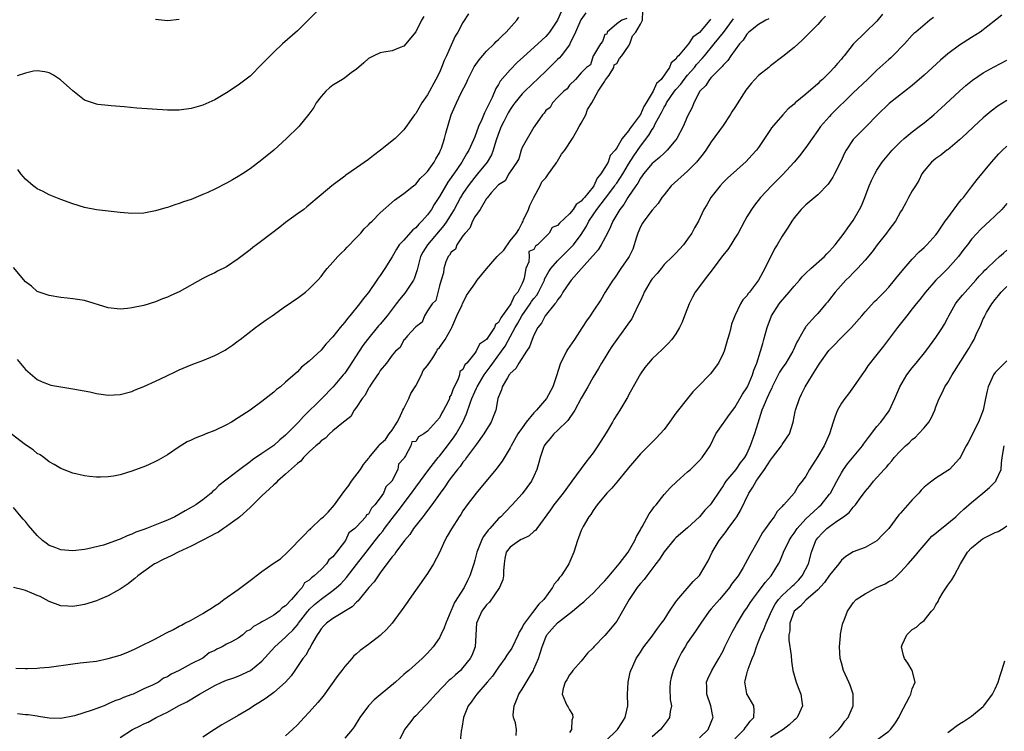
# Model space of a CAD drawing. Units: inches. Extents: x 2568000 to 2571000, y 1524000 to 1527000.
# Drawn here: x 2568552 to 2568719, y 1524841 to 1524961 of the extents above; entities that cross this region are included whole.
import ezdxf

# ---------------------------------------------------------------- set-up
doc = ezdxf.new("R2010")
doc.units = ezdxf.units.IN
doc.header["$MEASUREMENT"] = 0
doc.layers.add('LD25681524_2ft', color=133, linetype='Continuous')

msp = doc.modelspace()

# ---------------------------------------------------------------- linework, layer by layer
at = {"layer": 'LD25681524_2ft'}
for points, elevation in [([(2568643.6, 1524962.4), (2568642.98, 1524961), (2568641.64, 1524959), (2568641.36, 1524958.64), (2568641, 1524958.25), (2568639.67, 1524957), (2568637.21, 1524954.79), (2568636.17, 1524953.83), (2568635, 1524952.63), (2568633.31, 1524950.69), (2568633, 1524950.12), (2568632.55, 1524949.45), (2568631.92, 1524947.92), (2568631.46, 1524947), (2568631.29, 1524946.71), (2568631, 1524946), (2568630.64, 1524945.36), (2568630.19, 1524944.19), (2568629.63, 1524943), (2568629, 1524941.28), (2568628.79, 1524940.79), (2568627.97, 1524939), (2568627.59, 1524938.41), (2568626.82, 1524937), (2568625.44, 1524935), (2568625.25, 1524934.75), (2568625, 1524934.37), (2568624.41, 1524933.59), (2568623, 1524931.15), (2568622.15, 1524929.85), (2568621.66, 1524929), (2568621, 1524928.09), (2568620.04, 1524927), (2568619.51, 1524926.49), (2568619, 1524925.9), (2568618.49, 1524925.51), (2568617, 1524923.8), (2568616.23, 1524923), (2568615.73, 1524922.27), (2568615, 1524920.98), (2568613.8, 1524919), (2568613, 1524917.82), (2568612.64, 1524917.36), (2568612.41, 1524917), (2568611, 1524914.96), (2568610.12, 1524913.88), (2568609.52, 1524913), (2568607.86, 1524911), (2568607.44, 1524910.56), (2568607, 1524909.93), (2568606.22, 1524909), (2568605, 1524907.43), (2568603.82, 1524906.18), (2568603, 1524905.19), (2568601, 1524903.34), (2568599.7, 1524902.3), (2568599, 1524901.52), (2568597, 1524899.74), (2568596.13, 1524899), (2568595.48, 1524898.52), (2568595, 1524898.07), (2568593, 1524896.51), (2568591, 1524895.04), (2568589, 1524893.7), (2568587.83, 1524893), (2568587, 1524892.53), (2568585, 1524891.58), (2568583.53, 1524891), (2568583.14, 1524890.86), (2568581.69, 1524890.31), (2568581, 1524889.96), (2568580.35, 1524889.65), (2568579, 1524888.82), (2568577, 1524887.49), (2568575.43, 1524886.57), (2568575, 1524886.32), (2568573.79, 1524885.79), (2568573, 1524885.42), (2568572.7, 1524885.3), (2568571, 1524884.68), (2568569, 1524884.1), (2568567.88, 1524883.88), (2568567, 1524883.74), (2568565.68, 1524883.68), (2568565, 1524883.68), (2568563.8, 1524883.8), (2568563, 1524883.91), (2568561, 1524884.38), (2568559, 1524885.13), (2568557.84, 1524885.84), (2568557, 1524886.28), (2568556.1, 1524887), (2568555.48, 1524887.48), (2568555, 1524887.72), (2568554.32, 1524888.32), (2568553, 1524889.18), (2568550.55, 1524891)], 7830), ([(2568647.75, 1524962.25), (2568646.95, 1524961.05), (2568646.04, 1524959), (2568645.09, 1524957), (2568645, 1524956.85), (2568643.61, 1524955), (2568643.34, 1524954.66), (2568643, 1524954.33), (2568642.31, 1524953.69), (2568641, 1524952.39), (2568637.46, 1524949), (2568637, 1524948.53), (2568635.75, 1524947), (2568635.45, 1524946.55), (2568635, 1524945.92), (2568634.66, 1524945.34), (2568633.88, 1524943.88), (2568633.43, 1524943), (2568633, 1524941.86), (2568632.56, 1524940.56), (2568632.12, 1524939), (2568631.8, 1524938.2), (2568631.09, 1524937), (2568629.46, 1524935), (2568629, 1524934.46), (2568627.88, 1524933), (2568627, 1524931.66), (2568626.6, 1524931), (2568626.04, 1524929.96), (2568625.49, 1524929), (2568625, 1524928.18), (2568624.26, 1524927), (2568623.75, 1524926.25), (2568620.99, 1524923), (2568620.23, 1524921.77), (2568619.84, 1524921), (2568619.29, 1524919), (2568619.24, 1524918.76), (2568618.75, 1524917.25), (2568618.64, 1524917), (2568617.18, 1524914.82), (2568616.26, 1524913.74), (2568615.72, 1524913), (2568614.18, 1524911), (2568613, 1524909.58), (2568612.72, 1524909.28), (2568610.86, 1524907), (2568610.06, 1524905.94), (2568609.44, 1524905), (2568607.68, 1524902.32), (2568607, 1524901.3), (2568606.76, 1524901), (2568605.05, 1524898.95), (2568603.14, 1524897), (2568600.04, 1524893.97), (2568599.16, 1524893), (2568597, 1524890.81), (2568596.01, 1524889.99), (2568595, 1524889.07), (2568593, 1524887.7), (2568591.38, 1524886.62), (2568591, 1524886.29), (2568589.24, 1524885), (2568588.09, 1524884.09), (2568585.72, 1524882.28), (2568585, 1524881.54), (2568584.7, 1524881.3), (2568584.39, 1524881), (2568583, 1524879.87), (2568581.82, 1524879), (2568581, 1524878.53), (2568580.01, 1524877.99), (2568578.25, 1524877), (2568577, 1524876.43), (2568576.02, 1524876.02), (2568573.47, 1524875), (2568573, 1524874.82), (2568571.64, 1524874.36), (2568571, 1524874.02), (2568570.21, 1524873.79), (2568569, 1524873.2), (2568568.84, 1524873.16), (2568566.19, 1524872.19), (2568563.55, 1524871.54), (2568563, 1524871.46), (2568561, 1524871.25), (2568559, 1524871.4), (2568557.83, 1524871.83), (2568557, 1524872.15), (2568556.5, 1524872.5), (2568555.87, 1524873), (2568555, 1524873.81), (2568553.51, 1524875.51), (2568553, 1524876.21), (2568552.59, 1524876.59), (2568552.25, 1524877), (2568551, 1524878.58)], 7832), ([(2568627.94, 1524962.06), (2568627, 1524960.63), (2568626.12, 1524959), (2568625.7, 1524958.3), (2568625, 1524956.8), (2568624.22, 1524955), (2568623.84, 1524954.16), (2568623.38, 1524953), (2568623, 1524952.16), (2568622.43, 1524951), (2568621, 1524948.38), (2568620.04, 1524947), (2568619, 1524945.22), (2568618.81, 1524945), (2568617, 1524942.47), (2568615.5, 1524941), (2568613.06, 1524939), (2568611.86, 1524938.14), (2568611, 1524937.46), (2568609, 1524936.04), (2568607.19, 1524934.81), (2568607, 1524934.64), (2568604.84, 1524933), (2568603, 1524931.45), (2568600.6, 1524929.4), (2568600.09, 1524929), (2568599, 1524928.22), (2568597, 1524926.76), (2568596.01, 1524925.99), (2568593, 1524923.69), (2568592.07, 1524923), (2568591.47, 1524922.53), (2568591, 1524922.15), (2568590.33, 1524921.67), (2568589, 1524920.61), (2568587, 1524919.3), (2568585.48, 1524918.52), (2568585, 1524918.26), (2568584.14, 1524917.86), (2568583, 1524917.28), (2568579, 1524915.06), (2568577.57, 1524914.43), (2568577, 1524914.16), (2568576.15, 1524913.85), (2568575, 1524913.37), (2568573, 1524912.75), (2568571, 1524912.33), (2568570.24, 1524912.24), (2568569, 1524912.13), (2568567, 1524912.34), (2568563, 1524913.56), (2568561, 1524913.89), (2568560.03, 1524913.97), (2568559, 1524914.09), (2568557, 1524914.4), (2568555.3, 1524915), (2568555, 1524915.13), (2568553.99, 1524915.99), (2568553, 1524916.73), (2568551, 1524919.16)], 7826), ([(2568551.35, 1524851.35), (2568553, 1524851.3), (2568553.33, 1524851.33), (2568555, 1524851.36), (2568555.41, 1524851.41), (2568557, 1524851.54), (2568561, 1524852.13), (2568562.25, 1524852.25), (2568565, 1524852.57), (2568567, 1524852.98), (2568569, 1524853.6), (2568570.02, 1524853.98), (2568571.42, 1524854.58), (2568572.21, 1524855), (2568575, 1524856.31), (2568576.73, 1524857.27), (2568578.06, 1524857.94), (2568579, 1524858.48), (2568579.37, 1524858.63), (2568579.96, 1524859), (2568581, 1524859.51), (2568582.19, 1524860.19), (2568583, 1524860.6), (2568583.59, 1524861), (2568584.46, 1524861.54), (2568585, 1524861.91), (2568585.69, 1524862.31), (2568586.54, 1524863), (2568589, 1524864.7), (2568591, 1524866.21), (2568591.46, 1524866.54), (2568592, 1524867), (2568593, 1524867.75), (2568594.91, 1524869.09), (2568596.11, 1524869.89), (2568597.32, 1524871), (2568600.12, 1524873.88), (2568601, 1524874.76), (2568601.15, 1524874.85), (2568601.27, 1524875), (2568603, 1524876.69), (2568603.39, 1524877), (2568604.21, 1524877.79), (2568605.25, 1524879), (2568606.82, 1524881.18), (2568607.71, 1524882.29), (2568608.15, 1524883), (2568609.64, 1524885), (2568610.17, 1524885.83), (2568611, 1524886.84), (2568611.09, 1524886.91), (2568611.14, 1524887), (2568612.75, 1524889), (2568612.83, 1524889.17), (2568613.92, 1524890.08), (2568614.53, 1524891), (2568615, 1524891.64), (2568615.85, 1524893), (2568616.27, 1524893.73), (2568616.84, 1524895), (2568617, 1524895.3), (2568617.83, 1524897), (2568618.16, 1524897.84), (2568619, 1524899.14), (2568619.99, 1524901), (2568620.25, 1524901.76), (2568621, 1524902.6), (2568621.9, 1524903.9), (2568622.59, 1524905), (2568622.68, 1524905.32), (2568623, 1524905.6), (2568623.58, 1524906.41), (2568623.96, 1524907), (2568625, 1524908.77), (2568625.12, 1524909), (2568625.94, 1524911), (2568626.86, 1524912.86), (2568626.93, 1524913.07), (2568627, 1524913.13), (2568627.59, 1524914.41), (2568627.96, 1524915), (2568629, 1524916.4), (2568629.42, 1524917), (2568631, 1524918.91), (2568632.8, 1524921), (2568632.88, 1524921.12), (2568633.88, 1524922.12), (2568635, 1524923.69), (2568636.04, 1524925), (2568636.42, 1524925.58), (2568637, 1524926.71), (2568637.17, 1524927), (2568637.25, 1524927.25), (2568638.07, 1524929), (2568638.33, 1524929.67), (2568638.96, 1524931), (2568640.04, 1524933), (2568640.33, 1524933.67), (2568641, 1524934.32), (2568641.44, 1524935), (2568642.64, 1524936.64), (2568642.88, 1524937), (2568642.91, 1524937.09), (2568643, 1524937.16), (2568643.68, 1524938.32), (2568644.2, 1524939), (2568645.51, 1524941), (2568646.27, 1524942.27), (2568646.66, 1524943), (2568647, 1524943.58), (2568647.75, 1524945), (2568648.08, 1524945.92), (2568648.8, 1524947), (2568649.88, 1524949), (2568651, 1524950.69), (2568651.11, 1524950.89), (2568651.71, 1524951.71), (2568652.49, 1524953), (2568652.56, 1524953.44), (2568653, 1524953.66), (2568653.45, 1524954.55), (2568653.86, 1524955), (2568655, 1524956.64), (2568655.23, 1524957), (2568655.66, 1524958.34), (2568656.26, 1524959), (2568657, 1524960.31), (2568657.35, 1524961), (2568657.43, 1524962.57)], 7834), ([(2568603, 1524963.22), (2568600.83, 1524961), (2568599, 1524959.22), (2568596.49, 1524957), (2568595, 1524955.62), (2568594.36, 1524955), (2568593, 1524953.54), (2568591, 1524951.56), (2568589, 1524950.02), (2568587, 1524948.69), (2568585, 1524947.51), (2568583, 1524946.64), (2568581, 1524946.06), (2568579, 1524945.8), (2568578.21, 1524945.79), (2568577, 1524945.81), (2568571.85, 1524946.15), (2568569.68, 1524946.32), (2568567.48, 1524946.52), (2568567, 1524946.55), (2568565.23, 1524946.77), (2568565, 1524946.78), (2568564.31, 1524947), (2568563.34, 1524947.34), (2568563, 1524947.49), (2568562.15, 1524948.15), (2568561, 1524949.07), (2568558.93, 1524950.93), (2568557.73, 1524951.73), (2568557, 1524952.1), (2568556.29, 1524952.29), (2568555, 1524952.46), (2568554.38, 1524952.38), (2568553, 1524952.07), (2568551.62, 1524951.62)], 7822), ([(2568620.36, 1524961.64), (2568620, 1524961), (2568619, 1524959.06), (2568617, 1524956.6), (2568616.39, 1524956.39), (2568615, 1524955.82), (2568613.62, 1524955.62), (2568613, 1524955.48), (2568611.93, 1524955), (2568611, 1524954.5), (2568610.22, 1524953.78), (2568609, 1524952.74), (2568608.08, 1524952.08), (2568607, 1524951.25), (2568606.62, 1524951), (2568605, 1524950.02), (2568604.44, 1524949.56), (2568603.8, 1524949), (2568603, 1524948.12), (2568602.18, 1524947), (2568601.75, 1524946.25), (2568600.91, 1524945.09), (2568599.21, 1524943), (2568597.13, 1524941), (2568595, 1524939.01), (2568593, 1524937.36), (2568591, 1524935.88), (2568589.69, 1524935), (2568589, 1524934.55), (2568588.03, 1524933.97), (2568587, 1524933.41), (2568585, 1524932.4), (2568583.87, 1524931.87), (2568583, 1524931.49), (2568581, 1524930.69), (2568579.73, 1524930.27), (2568579, 1524929.99), (2568578.24, 1524929.76), (2568577, 1524929.34), (2568576.73, 1524929.27), (2568575, 1524928.73), (2568573, 1524928.36), (2568571, 1524928.3), (2568570.36, 1524928.36), (2568569, 1524928.45), (2568568.52, 1524928.52), (2568565, 1524928.92), (2568563, 1524929.29), (2568561, 1524929.93), (2568559, 1524930.68), (2568557, 1524931.47), (2568556, 1524932), (2568555, 1524932.49), (2568554.72, 1524932.72), (2568554.32, 1524933), (2568553, 1524934.11), (2568552.22, 1524935), (2568551.72, 1524935.72)], 7824), ([(2568688.33, 1524961.67), (2568687.64, 1524961), (2568687, 1524960.28), (2568685.72, 1524959), (2568685, 1524958.23), (2568684.39, 1524957.61), (2568683.67, 1524957), (2568683, 1524956.38), (2568681.12, 1524954.88), (2568679, 1524953.26), (2568678.71, 1524953), (2568677, 1524951.65), (2568675.72, 1524950.28), (2568674.84, 1524949.16), (2568673, 1524946.26), (2568672.48, 1524945.52), (2568672.21, 1524945), (2568671, 1524943.17), (2568669, 1524940.41), (2568668.05, 1524939), (2568667.6, 1524938.39), (2568666.72, 1524937.28), (2568666.48, 1524937), (2568665, 1524935.48), (2568662.22, 1524933), (2568661, 1524931.47), (2568660.65, 1524931), (2568659.99, 1524930.01), (2568659, 1524928.86), (2568657.56, 1524927), (2568657.34, 1524926.66), (2568657, 1524926.02), (2568656.56, 1524925), (2568656.32, 1524924.32), (2568655.71, 1524922.29), (2568655.09, 1524921), (2568655, 1524920.84), (2568653.71, 1524919), (2568652.62, 1524917.38), (2568652.32, 1524917), (2568651.07, 1524915), (2568650.3, 1524913.7), (2568649, 1524911.77), (2568648.51, 1524911), (2568647.87, 1524910.13), (2568647.16, 1524909), (2568645.85, 1524907), (2568644.69, 1524905.31), (2568644.51, 1524905), (2568644.06, 1524904.06), (2568643.51, 1524903), (2568643.36, 1524902.64), (2568642.87, 1524901), (2568642.17, 1524899), (2568641.11, 1524897), (2568639.44, 1524895), (2568639, 1524894.55), (2568637.7, 1524893), (2568637, 1524892.05), (2568636.29, 1524891), (2568635.17, 1524889), (2568635, 1524888.66), (2568633.61, 1524886.39), (2568632.53, 1524885), (2568629.22, 1524881), (2568627.69, 1524879), (2568627, 1524877.99), (2568626.62, 1524877.38), (2568626.34, 1524877), (2568625.03, 1524874.97), (2568624.32, 1524873.68), (2568623.92, 1524873), (2568623, 1524870.97), (2568622.03, 1524869), (2568621, 1524867.38), (2568620.74, 1524867), (2568617.89, 1524863), (2568617.54, 1524862.46), (2568617, 1524861.7), (2568615, 1524858.99), (2568614.06, 1524857.94), (2568613.13, 1524857), (2568613, 1524856.88), (2568611, 1524855.35), (2568609.63, 1524854.37), (2568609, 1524853.81), (2568608.55, 1524853.45), (2568608.19, 1524853), (2568607, 1524851.63), (2568606.53, 1524851), (2568605.85, 1524850.15), (2568603.34, 1524846.66), (2568602.45, 1524845.55), (2568601, 1524843.9), (2568600.13, 1524843), (2568599.59, 1524842.4), (2568599, 1524841.78), (2568598.19, 1524841), (2568597, 1524839.95)], 7840), ([(2568697.96, 1524962.04), (2568697, 1524960.86), (2568695.05, 1524958.95), (2568693, 1524956.93), (2568691.45, 1524955), (2568691.24, 1524954.76), (2568691, 1524954.44), (2568690.33, 1524953.67), (2568689.8, 1524953), (2568689, 1524952.17), (2568687.82, 1524951), (2568687.38, 1524950.62), (2568687, 1524950.23), (2568685, 1524948.51), (2568683.19, 1524947), (2568683, 1524946.82), (2568682, 1524946), (2568681.09, 1524945), (2568679.18, 1524942.82), (2568679, 1524942.49), (2568677, 1524939.49), (2568676.65, 1524939), (2568675.83, 1524938.17), (2568674.91, 1524937.09), (2568671.75, 1524934.25), (2568671, 1524933.55), (2568670.48, 1524933), (2568668.9, 1524931), (2568668.24, 1524929.76), (2568667.76, 1524929), (2568666.82, 1524927), (2568666.14, 1524925.86), (2568665.71, 1524925), (2568665, 1524923.96), (2568664.27, 1524923), (2568663, 1524921.61), (2568662.69, 1524921.31), (2568662.45, 1524921), (2568661, 1524919.66), (2568660.5, 1524919), (2568659.83, 1524918.17), (2568659, 1524917.24), (2568658.83, 1524917), (2568657.67, 1524915), (2568657.48, 1524914.52), (2568657, 1524913.55), (2568656.76, 1524913), (2568655.81, 1524911), (2568655.53, 1524910.47), (2568655, 1524909.73), (2568654.5, 1524909), (2568653.02, 1524907), (2568652.2, 1524905.8), (2568651.67, 1524905), (2568651, 1524903.87), (2568650.45, 1524903), (2568649.91, 1524902.09), (2568649, 1524900.62), (2568648.09, 1524899), (2568647.71, 1524898.29), (2568647, 1524897.03), (2568645.93, 1524895), (2568644.75, 1524893.25), (2568643, 1524891.56), (2568642.37, 1524891), (2568641.76, 1524890.24), (2568641, 1524889.41), (2568640.73, 1524889), (2568640.56, 1524888.56), (2568640.03, 1524887), (2568639.83, 1524886.17), (2568639.48, 1524885), (2568639, 1524883.88), (2568638.58, 1524883), (2568637, 1524880.89), (2568635.31, 1524879), (2568634.17, 1524877.83), (2568633.41, 1524877), (2568633, 1524876.67), (2568631.52, 1524875), (2568631.26, 1524874.74), (2568631, 1524874.34), (2568630.42, 1524873.58), (2568630.14, 1524873), (2568629.58, 1524871.58), (2568629.33, 1524871), (2568629, 1524869.63), (2568628.82, 1524869), (2568628.18, 1524867), (2568627.78, 1524866.22), (2568627.17, 1524865), (2568625.54, 1524862.46), (2568625, 1524861.15), (2568624.92, 1524861), (2568624.09, 1524859), (2568623.82, 1524858.18), (2568623.27, 1524857), (2568623, 1524856.48), (2568621.97, 1524855), (2568621, 1524853.91), (2568620.55, 1524853.45), (2568620.09, 1524853), (2568617.82, 1524851), (2568617.37, 1524850.63), (2568617, 1524850.28), (2568616.31, 1524849.69), (2568615.56, 1524849), (2568613, 1524846.86), (2568611.97, 1524846.03), (2568611, 1524845), (2568609.57, 1524843), (2568608.58, 1524841.42), (2568608.28, 1524841), (2568607, 1524839.51)], 7842), ([(2568718.13, 1524961.87), (2568717.06, 1524961), (2568714.49, 1524959), (2568713, 1524958.09), (2568711, 1524956.8), (2568709, 1524955.32), (2568707.76, 1524954.24), (2568705, 1524951.69), (2568703, 1524949.94), (2568699.07, 1524946.93), (2568697.13, 1524945), (2568695.21, 1524943), (2568693.16, 1524941), (2568693, 1524940.8), (2568691.8, 1524939), (2568691.51, 1524938.49), (2568690.89, 1524937.11), (2568689.83, 1524935), (2568689.55, 1524934.45), (2568689, 1524933.58), (2568688.76, 1524933.24), (2568687, 1524931.45), (2568685.66, 1524930.34), (2568685, 1524929.77), (2568684.2, 1524929), (2568683, 1524927.54), (2568682.62, 1524927), (2568682.01, 1524925.99), (2568681, 1524924.44), (2568680.14, 1524923), (2568679.68, 1524922.32), (2568678.06, 1524919), (2568676.98, 1524917), (2568675.45, 1524915), (2568675.24, 1524914.76), (2568675, 1524914.38), (2568674.33, 1524913.67), (2568673.93, 1524913), (2568672.97, 1524911), (2568672.42, 1524909.58), (2568672.31, 1524909), (2568672.07, 1524908.07), (2568671.76, 1524907), (2568671.15, 1524905), (2568671, 1524904.62), (2568670.21, 1524903), (2568669, 1524901.35), (2568668.84, 1524901.16), (2568666.72, 1524899), (2568665.88, 1524898.12), (2568665, 1524897.01), (2568663.2, 1524894.8), (2568663, 1524894.49), (2568661.93, 1524893), (2568661, 1524891.75), (2568660.36, 1524891), (2568659.69, 1524890.31), (2568658.69, 1524889.31), (2568657, 1524887.65), (2568655, 1524885.29), (2568654.78, 1524885), (2568653, 1524882.83), (2568652.18, 1524881.82), (2568651.32, 1524881), (2568649.67, 1524879), (2568649.41, 1524878.59), (2568649, 1524878.05), (2568648.61, 1524877.39), (2568648.29, 1524877), (2568647.33, 1524875.33), (2568647.15, 1524875), (2568647, 1524874.65), (2568646.55, 1524873.45), (2568646.36, 1524873), (2568645.73, 1524871), (2568644.9, 1524869), (2568644.74, 1524868.74), (2568643.6, 1524867), (2568643.31, 1524866.69), (2568643, 1524866.22), (2568642.42, 1524865.58), (2568642.14, 1524865), (2568640.69, 1524863), (2568639.82, 1524862.18), (2568638.78, 1524860.78), (2568637.38, 1524859), (2568637.23, 1524858.77), (2568637, 1524858.24), (2568636.51, 1524857.49), (2568636.34, 1524857), (2568635.25, 1524854.75), (2568635, 1524854.36), (2568634.43, 1524853.57), (2568634.08, 1524853), (2568633, 1524851.52), (2568631.99, 1524850.01), (2568631.07, 1524849), (2568629.33, 1524847), (2568629, 1524846.53), (2568628.4, 1524845.6), (2568627.89, 1524845), (2568627.06, 1524843), (2568626.78, 1524841.22), (2568626.73, 1524841), (2568626.69, 1524840.69), (2568626.53, 1524839)], 7846), ([(2568654.71, 1524961.29), (2568653.87, 1524961), (2568653, 1524960.4), (2568651.4, 1524959), (2568651.33, 1524958.67), (2568651, 1524958.57), (2568650.59, 1524957.41), (2568650.28, 1524957), (2568649.05, 1524955.05), (2568649.04, 1524955), (2568649.04, 1524954.96), (2568649, 1524954.96), (2568648.54, 1524953.46), (2568647.89, 1524953), (2568647, 1524952.1), (2568646.02, 1524951), (2568645, 1524950.03), (2568644.6, 1524949.4), (2568644.04, 1524949), (2568643, 1524947.94), (2568642.13, 1524947), (2568641.76, 1524946.24), (2568641, 1524945.7), (2568640.72, 1524945.28), (2568640.43, 1524945), (2568639.13, 1524943.13), (2568639.04, 1524942.96), (2568639, 1524942.93), (2568637, 1524939.44), (2568636.84, 1524939), (2568636.44, 1524937.56), (2568636.13, 1524937), (2568635, 1524935.34), (2568634.78, 1524935), (2568634.16, 1524933.84), (2568633, 1524933.15), (2568631.78, 1524931.78), (2568631.12, 1524931), (2568631.09, 1524930.91), (2568631, 1524930.85), (2568629.89, 1524929), (2568629, 1524927.73), (2568628.6, 1524927), (2568628.16, 1524925.84), (2568627.36, 1524925), (2568627, 1524924.51), (2568625.95, 1524923), (2568625.71, 1524922.29), (2568625, 1524921.75), (2568624.73, 1524921.27), (2568624.5, 1524921), (2568624.12, 1524920.12), (2568623.75, 1524919), (2568623.73, 1524918.27), (2568623.33, 1524917), (2568623, 1524916.07), (2568622.41, 1524913.59), (2568621.8, 1524913), (2568621, 1524911.84), (2568620.48, 1524911), (2568620.11, 1524909.89), (2568619, 1524909.14), (2568618.95, 1524909.05), (2568617.61, 1524907.61), (2568617.08, 1524907), (2568617.06, 1524906.94), (2568617, 1524906.92), (2568616.35, 1524905.65), (2568615.57, 1524905), (2568615, 1524904.35), (2568614.06, 1524903), (2568613, 1524901.73), (2568612.74, 1524901.26), (2568612.53, 1524901), (2568611.44, 1524899.44), (2568611.17, 1524899), (2568611.13, 1524898.87), (2568611, 1524898.76), (2568610.43, 1524897.57), (2568609.97, 1524897), (2568609, 1524895.53), (2568608.61, 1524895), (2568608.04, 1524893.96), (2568607, 1524893.19), (2568606.8, 1524893), (2568605, 1524891.51), (2568604.41, 1524891), (2568603.74, 1524890.26), (2568603, 1524889.84), (2568602.6, 1524889.4), (2568602.11, 1524889), (2568601, 1524887.97), (2568600.02, 1524887), (2568599.59, 1524886.41), (2568599, 1524886), (2568597, 1524884.19), (2568595.65, 1524883), (2568595.35, 1524882.65), (2568595, 1524882.41), (2568594.3, 1524881.7), (2568593, 1524880.52), (2568591.44, 1524879), (2568591.24, 1524878.76), (2568591, 1524878.57), (2568589.28, 1524877), (2568589, 1524876.76), (2568588.22, 1524876.22), (2568587, 1524875.32), (2568586.51, 1524875), (2568585.62, 1524874.38), (2568585, 1524874.09), (2568584.3, 1524873.7), (2568582.9, 1524873), (2568581, 1524872.02), (2568578.85, 1524871), (2568577.62, 1524870.38), (2568576.26, 1524869.74), (2568575, 1524869.09), (2568574.84, 1524869), (2568573, 1524867.74), (2568572.03, 1524867), (2568571.48, 1524866.52), (2568571, 1524866.17), (2568570.34, 1524865.66), (2568569, 1524864.72), (2568568.4, 1524864.4), (2568567, 1524863.6), (2568565.5, 1524863), (2568565, 1524862.77), (2568563, 1524862.14), (2568562.04, 1524861.96), (2568561, 1524861.8), (2568560.16, 1524861.84), (2568559, 1524861.94), (2568557, 1524862.66), (2568555.47, 1524863.47), (2568555, 1524863.69), (2568554.07, 1524864.07), (2568553, 1524864.53), (2568552.6, 1524864.6), (2568551, 1524865)], 7834), ([(2568551.57, 1524903.57), (2568553, 1524901.9), (2568554.56, 1524900.56), (2568555, 1524900.21), (2568555.82, 1524899.82), (2568557, 1524899.34), (2568557.27, 1524899.27), (2568559, 1524898.95), (2568561, 1524898.66), (2568563.9, 1524898.1), (2568565, 1524897.85), (2568567, 1524897.57), (2568569, 1524897.65), (2568571, 1524898.18), (2568571.56, 1524898.44), (2568573, 1524899.03), (2568575, 1524899.93), (2568576.78, 1524900.78), (2568578.45, 1524901.55), (2568579, 1524901.85), (2568581, 1524902.7), (2568581.78, 1524903), (2568583, 1524903.43), (2568585, 1524904.25), (2568586.8, 1524905.2), (2568587, 1524905.32), (2568587.99, 1524906.01), (2568589, 1524906.75), (2568589.3, 1524907), (2568591.9, 1524909), (2568592.53, 1524909.47), (2568593.7, 1524910.3), (2568594.71, 1524911), (2568597, 1524912.62), (2568597.58, 1524913), (2568598.41, 1524913.59), (2568599, 1524913.99), (2568600.35, 1524915), (2568601, 1524915.54), (2568602.44, 1524917), (2568603, 1524917.62), (2568603.58, 1524918.42), (2568604.04, 1524919), (2568605, 1524920.05), (2568605.81, 1524921), (2568606.4, 1524921.6), (2568607, 1524922.13), (2568607.41, 1524922.59), (2568609, 1524924.24), (2568609.7, 1524925), (2568610.31, 1524925.69), (2568611, 1524926.38), (2568611.3, 1524926.7), (2568611.63, 1524927), (2568613, 1524928.4), (2568615.43, 1524930.57), (2568617, 1524931.66), (2568618.62, 1524933), (2568619, 1524933.27), (2568619.78, 1524934.22), (2568620.61, 1524935), (2568621, 1524935.4), (2568622.14, 1524937), (2568622.43, 1524937.57), (2568623, 1524938.54), (2568623.22, 1524939), (2568623.35, 1524939.35), (2568623.86, 1524941), (2568624.08, 1524941.92), (2568625.02, 1524945), (2568625.89, 1524947), (2568626.71, 1524948.71), (2568627.57, 1524950.43), (2568627.8, 1524951), (2568628.9, 1524953.1), (2568629.71, 1524954.29), (2568631, 1524955.78), (2568632.26, 1524957), (2568632.61, 1524957.39), (2568633, 1524957.75), (2568633.62, 1524958.38), (2568634.32, 1524959), (2568636.11, 1524961), (2568636.47, 1524961.53)], 7828), ([(2568668.84, 1524961.16), (2568668.77, 1524961), (2568667, 1524958.93), (2568665.87, 1524958.13), (2568665.15, 1524957), (2568663.44, 1524955), (2568663.21, 1524954.79), (2568663, 1524954.42), (2568662.22, 1524953.78), (2568661.95, 1524953), (2568660.51, 1524951), (2568659.73, 1524950.27), (2568659.19, 1524949), (2568657.99, 1524947), (2568657.61, 1524946.39), (2568657, 1524945.04), (2568655.48, 1524943), (2568655.27, 1524942.73), (2568655, 1524942.3), (2568653.91, 1524941), (2568653, 1524939.39), (2568652.73, 1524939), (2568651.9, 1524938.09), (2568651.53, 1524937), (2568651, 1524936.06), (2568650.33, 1524935), (2568649.71, 1524934.29), (2568649.15, 1524933), (2568649, 1524932.8), (2568647.54, 1524931), (2568647.27, 1524930.73), (2568647, 1524930.36), (2568646.15, 1524929.85), (2568645.62, 1524929), (2568645, 1524928.22), (2568643.31, 1524926.69), (2568643, 1524926.25), (2568642.09, 1524925.91), (2568641.58, 1524925), (2568641, 1524924.4), (2568639.6, 1524923), (2568639.24, 1524922.76), (2568639, 1524922.23), (2568638.14, 1524921.86), (2568638.18, 1524921), (2568638.12, 1524920.12), (2568637.61, 1524919), (2568637.34, 1524917.34), (2568637.22, 1524917), (2568637, 1524916.45), (2568636.27, 1524915), (2568635.66, 1524914.34), (2568635.1, 1524913), (2568635, 1524912.84), (2568633.38, 1524910.62), (2568633, 1524909.83), (2568632.5, 1524909.5), (2568632.34, 1524909), (2568631, 1524906.96), (2568629.81, 1524906.19), (2568629.23, 1524905), (2568629, 1524904.68), (2568627.63, 1524903), (2568627.31, 1524902.69), (2568627, 1524901.93), (2568626.44, 1524901.56), (2568626.42, 1524901), (2568626.15, 1524900.15), (2568625.34, 1524898.66), (2568625, 1524897.6), (2568624.72, 1524897.28), (2568624.69, 1524897), (2568624.47, 1524896.47), (2568623.7, 1524895), (2568623.44, 1524894.56), (2568623, 1524893.73), (2568621, 1524891.46), (2568620.37, 1524891), (2568619.5, 1524890.5), (2568619, 1524889.75), (2568618.32, 1524889.68), (2568618.2, 1524889), (2568617.3, 1524887.3), (2568617.04, 1524886.96), (2568617, 1524886.86), (2568616.09, 1524885.91), (2568615.99, 1524885), (2568614.98, 1524883), (2568613.94, 1524882.06), (2568613.53, 1524881), (2568613, 1524880.2), (2568612.1, 1524879), (2568611.55, 1524878.45), (2568611, 1524877.42), (2568610.69, 1524877.31), (2568610.58, 1524877), (2568609, 1524875.27), (2568608.73, 1524875), (2568607.71, 1524874.29), (2568607.15, 1524873), (2568605.62, 1524871), (2568605, 1524870.23), (2568604.28, 1524869.72), (2568603.89, 1524869), (2568603, 1524868.07), (2568601.85, 1524867), (2568601.35, 1524866.65), (2568601, 1524866.26), (2568600.17, 1524865.83), (2568599.78, 1524865), (2568599, 1524864.18), (2568597.98, 1524863), (2568597, 1524861.92), (2568596.41, 1524861.59), (2568595.89, 1524861), (2568595, 1524860.36), (2568593.42, 1524859.42), (2568593, 1524859.21), (2568592.66, 1524859), (2568591.59, 1524858.41), (2568591, 1524857.87), (2568590.39, 1524857.61), (2568589.78, 1524857), (2568589, 1524856.45), (2568587.82, 1524855.82), (2568587, 1524855.43), (2568586.25, 1524855), (2568585.39, 1524854.61), (2568585, 1524854.38), (2568584.06, 1524853.94), (2568583, 1524853.08), (2568582.86, 1524853), (2568581, 1524852.1), (2568579, 1524851), (2568577.64, 1524850.36), (2568577, 1524849.92), (2568576.34, 1524849.66), (2568575.51, 1524849), (2568574.5, 1524848.5), (2568573, 1524847.88), (2568571.19, 1524847), (2568571, 1524846.92), (2568569.58, 1524846.42), (2568569, 1524846.14), (2568568.13, 1524845.87), (2568567, 1524845.31), (2568566.29, 1524845), (2568564.25, 1524844.25), (2568561.29, 1524843.29), (2568559, 1524842.84), (2568557, 1524842.91), (2568555.22, 1524843.22), (2568555, 1524843.24), (2568553.47, 1524843.47), (2568553, 1524843.5), (2568551.64, 1524843.64)], 7834), ([(2568569, 1524839.65), (2568571.12, 1524841), (2568572.41, 1524841.59), (2568573, 1524841.93), (2568573.74, 1524842.26), (2568575.1, 1524843), (2568577, 1524843.93), (2568578.9, 1524845), (2568580.31, 1524845.69), (2568582.43, 1524847), (2568585, 1524848.44), (2568586.21, 1524849), (2568587, 1524849.34), (2568588.25, 1524849.75), (2568589, 1524850.03), (2568591.05, 1524850.95), (2568593, 1524852.54), (2568595.2, 1524855), (2568597, 1524856.61), (2568597.36, 1524857), (2568598.21, 1524857.79), (2568599, 1524858.72), (2568599.12, 1524858.88), (2568599.19, 1524859), (2568600.73, 1524861), (2568600.85, 1524861.15), (2568601, 1524861.3), (2568601.88, 1524862.12), (2568603, 1524863.05), (2568605, 1524864.49), (2568605.62, 1524865), (2568606.34, 1524865.66), (2568607.28, 1524866.72), (2568609, 1524868.89), (2568610.61, 1524871), (2568612.17, 1524873), (2568613, 1524874.04), (2568613.44, 1524874.56), (2568613.75, 1524875), (2568615, 1524876.69), (2568616.02, 1524877.98), (2568618.3, 1524881), (2568619, 1524881.99), (2568621.22, 1524885), (2568622.78, 1524887), (2568623, 1524887.26), (2568624.38, 1524889), (2568625.51, 1524890.49), (2568625.85, 1524891), (2568626.98, 1524893.02), (2568627.61, 1524894.39), (2568628.2, 1524896.2), (2568628.5, 1524897), (2568629, 1524898.15), (2568629.28, 1524898.72), (2568629.38, 1524899), (2568630.58, 1524901), (2568631.62, 1524902.38), (2568632.04, 1524903), (2568633.5, 1524905), (2568634.12, 1524905.88), (2568635, 1524907.46), (2568635.83, 1524909), (2568636.27, 1524909.73), (2568636.93, 1524911), (2568638.36, 1524913), (2568638.61, 1524913.39), (2568639, 1524913.94), (2568639.49, 1524914.51), (2568639.78, 1524915), (2568640.76, 1524917), (2568640.81, 1524917.19), (2568641.52, 1524918.48), (2568641.88, 1524919), (2568643, 1524920.27), (2568645.36, 1524922.64), (2568645.67, 1524923), (2568647, 1524924.76), (2568647.87, 1524926.13), (2568648.27, 1524927), (2568649, 1524928.07), (2568649.61, 1524929), (2568651.12, 1524930.88), (2568652.7, 1524933), (2568652.82, 1524933.18), (2568653, 1524933.44), (2568654.01, 1524935), (2568655, 1524936.62), (2568655.92, 1524938.08), (2568657, 1524939.68), (2568658.45, 1524941.55), (2568659, 1524942.52), (2568659.22, 1524942.78), (2568659.58, 1524943.58), (2568660.59, 1524945.41), (2568661, 1524946.27), (2568661.29, 1524946.71), (2568661.41, 1524947), (2568662.79, 1524949), (2568663, 1524949.26), (2568663.82, 1524950.18), (2568664.43, 1524951), (2568665, 1524951.68), (2568666.14, 1524953), (2568666.51, 1524953.49), (2568667.48, 1524954.53), (2568667.85, 1524955), (2568669.51, 1524957), (2568671.06, 1524958.94), (2568672.76, 1524961.24)], 7836), ([(2568579, 1524961.11), (2568577, 1524960.92), (2568575, 1524961.1)], 7820), ([(2568678.74, 1524961.26), (2568678.21, 1524961), (2568677, 1524960.3), (2568675.36, 1524959), (2568675.19, 1524958.81), (2568675, 1524958.65), (2568674.36, 1524957.64), (2568673.76, 1524957), (2568672.3, 1524955), (2568671.82, 1524954.18), (2568671, 1524953.4), (2568670.84, 1524953.16), (2568670.65, 1524953), (2568669, 1524951.31), (2568668.72, 1524951), (2568668.07, 1524949.93), (2568667.07, 1524949), (2568666.05, 1524947), (2568665.76, 1524946.24), (2568665, 1524944.79), (2568664.22, 1524943), (2568663.17, 1524941), (2568663, 1524940.76), (2568661.55, 1524939), (2568661.27, 1524938.72), (2568661, 1524938.51), (2568660.24, 1524937.76), (2568659.29, 1524937), (2568659, 1524936.75), (2568657.55, 1524935), (2568657.33, 1524934.67), (2568657, 1524934.26), (2568656.56, 1524933.44), (2568656.25, 1524933), (2568654.9, 1524931), (2568654.19, 1524929.81), (2568653.51, 1524929), (2568652.33, 1524927), (2568651.94, 1524926.06), (2568651.42, 1524925), (2568650.38, 1524923), (2568649.85, 1524922.15), (2568649, 1524921.2), (2568648.91, 1524921.09), (2568647.03, 1524919), (2568645.29, 1524917), (2568645, 1524916.61), (2568643.91, 1524915), (2568643.59, 1524914.41), (2568643, 1524913.7), (2568642.75, 1524913.25), (2568642.53, 1524913), (2568640.9, 1524911), (2568640.26, 1524909.74), (2568639.68, 1524909), (2568639, 1524907.69), (2568638.71, 1524907), (2568638.26, 1524905.74), (2568637.74, 1524905), (2568636.44, 1524903), (2568635.95, 1524902.05), (2568635, 1524901.23), (2568634.91, 1524901.09), (2568634.83, 1524901), (2568634.51, 1524900.51), (2568633.65, 1524899), (2568633.51, 1524898.49), (2568633, 1524897.3), (2568632.91, 1524897), (2568632.53, 1524895), (2568632.13, 1524893.87), (2568631.78, 1524893), (2568631, 1524891.77), (2568630.55, 1524891), (2568629.28, 1524889.28), (2568627.62, 1524887), (2568627.37, 1524886.63), (2568627, 1524886.21), (2568626.51, 1524885.49), (2568626.07, 1524885), (2568625, 1524883.64), (2568624.54, 1524883), (2568623.94, 1524882.06), (2568623.14, 1524881), (2568621.73, 1524879), (2568621, 1524878.04), (2568620.56, 1524877.44), (2568620.19, 1524877), (2568618.62, 1524875), (2568617.99, 1524874.01), (2568617.11, 1524873), (2568615.62, 1524871), (2568615.39, 1524870.61), (2568615, 1524870.19), (2568614.13, 1524869), (2568613, 1524867.52), (2568612.63, 1524867), (2568612, 1524866), (2568611.09, 1524865), (2568609.44, 1524863), (2568609.25, 1524862.75), (2568609, 1524862.56), (2568608.25, 1524861.75), (2568605, 1524859.77), (2568603.93, 1524859), (2568603.48, 1524858.52), (2568603, 1524858.04), (2568602.6, 1524857.4), (2568602.31, 1524857), (2568601.39, 1524855.39), (2568601.14, 1524854.86), (2568601, 1524854.66), (2568600.42, 1524853.58), (2568599.93, 1524853), (2568599, 1524851.65), (2568598.53, 1524851), (2568597.93, 1524850.07), (2568596.97, 1524849.03), (2568595, 1524847.24), (2568593.73, 1524846.27), (2568592.49, 1524845.51), (2568591.63, 1524845), (2568591, 1524844.56), (2568589, 1524843.35), (2568587.51, 1524842.49), (2568587, 1524842.24), (2568586.22, 1524841.78), (2568584.99, 1524841.01), (2568583, 1524839.67)], 7838), ([(2568706.56, 1524961.44), (2568705.97, 1524961), (2568703.57, 1524959), (2568703.26, 1524958.73), (2568703, 1524958.47), (2568701.67, 1524957), (2568699.72, 1524955), (2568699.35, 1524954.65), (2568699, 1524954.37), (2568697, 1524952.56), (2568695.41, 1524951), (2568693, 1524948.7), (2568689.24, 1524945), (2568689, 1524944.74), (2568687.47, 1524943), (2568687, 1524942.32), (2568686.04, 1524941), (2568685, 1524939.49), (2568683.94, 1524938.06), (2568683.02, 1524937), (2568681.09, 1524934.91), (2568680.11, 1524933.89), (2568679.2, 1524933), (2568677.31, 1524931), (2568676.29, 1524929.71), (2568675.79, 1524929), (2568675, 1524927.72), (2568674.59, 1524927), (2568673.53, 1524925), (2568673, 1524924.11), (2568672.29, 1524923), (2568671.77, 1524922.23), (2568670.87, 1524921.13), (2568669.29, 1524919), (2568667.77, 1524917), (2568667, 1524915.94), (2568666.28, 1524915), (2568665.83, 1524914.17), (2568665.24, 1524913), (2568665, 1524912.28), (2568664.45, 1524911), (2568664.06, 1524909.94), (2568663.6, 1524909), (2568663, 1524907.96), (2568662.3, 1524907), (2568661.69, 1524906.31), (2568660.7, 1524905.3), (2568659, 1524903.71), (2568658.38, 1524903), (2568657.77, 1524902.23), (2568657, 1524901.18), (2568655.8, 1524899), (2568655, 1524897.59), (2568654.81, 1524897.19), (2568654.7, 1524897), (2568653.51, 1524895), (2568653, 1524894.24), (2568652.53, 1524893.47), (2568652.27, 1524893), (2568651.19, 1524891.19), (2568649.81, 1524889), (2568649, 1524887.83), (2568648.4, 1524887), (2568647.77, 1524886.23), (2568645.43, 1524883), (2568644.38, 1524881.62), (2568643.96, 1524881), (2568642.38, 1524879), (2568641.82, 1524878.18), (2568639.49, 1524875), (2568639.3, 1524874.7), (2568639, 1524874.47), (2568638.22, 1524873.78), (2568637, 1524873.22), (2568636.86, 1524873.14), (2568636.58, 1524873), (2568635, 1524871.87), (2568634.33, 1524871), (2568634.1, 1524869.9), (2568633.95, 1524869), (2568633.86, 1524867.86), (2568633.85, 1524867), (2568633.71, 1524866.29), (2568633.19, 1524865), (2568631.48, 1524862.52), (2568631, 1524862.11), (2568630.18, 1524861), (2568629.29, 1524859), (2568629.06, 1524855), (2568628.48, 1524853.52), (2568628.24, 1524853), (2568627, 1524851.48), (2568626.55, 1524851), (2568625.73, 1524850.27), (2568625, 1524849.58), (2568624.68, 1524849.32), (2568622.41, 1524847), (2568621, 1524845.38), (2568620.6, 1524845), (2568619, 1524843.31), (2568618.67, 1524843), (2568617.96, 1524842.04), (2568617.1, 1524841), (2568616.15, 1524839)], 7844), ([(2568635.97, 1524839.97), (2568636.05, 1524841), (2568635.86, 1524842.14), (2568635.55, 1524843), (2568635.5, 1524843.5), (2568635.65, 1524845), (2568636.07, 1524845.93), (2568636.47, 1524847), (2568637, 1524847.82), (2568638.2, 1524849.8), (2568638.91, 1524851), (2568639, 1524851.19), (2568639.77, 1524853), (2568640.08, 1524853.92), (2568640.38, 1524855), (2568641, 1524856.61), (2568641.19, 1524857), (2568642.02, 1524857.98), (2568643, 1524859.04), (2568645, 1524860.64), (2568645.51, 1524861), (2568647, 1524862.27), (2568647.43, 1524862.57), (2568647.86, 1524863), (2568649, 1524864.07), (2568650.42, 1524865.58), (2568651, 1524866.16), (2568651.38, 1524866.62), (2568651.73, 1524867), (2568653.4, 1524869), (2568654.91, 1524871), (2568656.06, 1524873), (2568656.34, 1524873.66), (2568657, 1524874.76), (2568657.07, 1524874.93), (2568657.3, 1524875.3), (2568658.5, 1524877.5), (2568659, 1524878.16), (2568659.34, 1524878.66), (2568659.65, 1524879), (2568661, 1524880.73), (2568662.08, 1524881.92), (2568663.09, 1524882.91), (2568665, 1524884.57), (2568665.46, 1524885), (2568667, 1524886.49), (2568667.46, 1524887), (2568668.82, 1524889), (2568669.78, 1524891), (2568671, 1524892.77), (2568671.15, 1524893), (2568671.93, 1524894.07), (2568673, 1524895.46), (2568674.28, 1524897.72), (2568675, 1524898.81), (2568675.1, 1524899), (2568675.95, 1524901), (2568676.19, 1524901.81), (2568676.69, 1524903), (2568677.34, 1524905), (2568677.7, 1524906.3), (2568677.91, 1524907), (2568678.44, 1524909), (2568679.2, 1524911), (2568680.48, 1524913), (2568680.71, 1524913.29), (2568682.17, 1524915), (2568683, 1524916.02), (2568683.9, 1524917), (2568684.39, 1524917.61), (2568685, 1524918.22), (2568685.86, 1524919), (2568688.14, 1524921), (2568688.55, 1524921.45), (2568689, 1524921.9), (2568689.49, 1524922.51), (2568689.94, 1524923), (2568691.48, 1524925), (2568692.1, 1524925.9), (2568693, 1524927.1), (2568694.07, 1524929), (2568694.38, 1524929.62), (2568694.94, 1524931), (2568695.71, 1524933), (2568696.1, 1524933.9), (2568696.63, 1524935), (2568697, 1524935.64), (2568697.92, 1524937), (2568699.33, 1524938.67), (2568699.6, 1524939), (2568701, 1524940.43), (2568701.61, 1524941), (2568703, 1524942.14), (2568704.18, 1524943), (2568705, 1524943.65), (2568706.64, 1524945), (2568707.88, 1524946.12), (2568711, 1524949.01), (2568712.05, 1524949.95), (2568713.15, 1524950.85), (2568715, 1524952.09), (2568716.87, 1524953.13), (2568719, 1524954.24)], 7848), ([(2568719, 1524947.42), (2568717.51, 1524946.49), (2568716.36, 1524945.64), (2568715, 1524944.48), (2568713.4, 1524943), (2568712.18, 1524941.82), (2568711, 1524940.74), (2568709, 1524939.1), (2568708.86, 1524939), (2568707.82, 1524938.18), (2568707, 1524937.6), (2568706.25, 1524937), (2568705, 1524935.54), (2568704.63, 1524935), (2568704.11, 1524933.89), (2568703.51, 1524933), (2568703, 1524932.14), (2568702.36, 1524931), (2568701.89, 1524930.11), (2568701.27, 1524929), (2568701, 1524928.59), (2568700.15, 1524927), (2568699, 1524925.52), (2568698.65, 1524925), (2568697.08, 1524923), (2568696.18, 1524921.82), (2568695, 1524920.43), (2568693.71, 1524919), (2568693, 1524918.26), (2568692.4, 1524917.6), (2568691.76, 1524917), (2568689.94, 1524915), (2568689, 1524913.73), (2568688.68, 1524913.32), (2568688.37, 1524913), (2568687, 1524911.39), (2568686.61, 1524911), (2568685, 1524909.18), (2568684.92, 1524909.08), (2568684.77, 1524908.77), (2568683.77, 1524907), (2568683.46, 1524906.54), (2568682.86, 1524905.14), (2568682.81, 1524905), (2568681.6, 1524903), (2568681, 1524902.15), (2568680.54, 1524901.46), (2568680.33, 1524901), (2568679.31, 1524899), (2568679.23, 1524898.77), (2568679, 1524898.34), (2568678.39, 1524897), (2568677.92, 1524895.92), (2568677.56, 1524895), (2568676.85, 1524892.85), (2568676.3, 1524891), (2568675.58, 1524889), (2568675, 1524887.72), (2568674.63, 1524887), (2568673.9, 1524886.1), (2568673.12, 1524885), (2568671.48, 1524883), (2568671.29, 1524882.71), (2568671, 1524882.21), (2568670.49, 1524881.51), (2568669, 1524879.25), (2568668.79, 1524879), (2568667.92, 1524878.08), (2568667, 1524876.97), (2568665, 1524875.12), (2568663.84, 1524874.16), (2568663, 1524873.43), (2568662.78, 1524873.22), (2568661, 1524871.07), (2568660.21, 1524869.79), (2568659.64, 1524869), (2568658.1, 1524867), (2568657.65, 1524866.35), (2568657, 1524865.68), (2568656.71, 1524865.29), (2568656.46, 1524865), (2568655.12, 1524863), (2568654, 1524861), (2568653, 1524859.35), (2568652.76, 1524859), (2568651.97, 1524858.03), (2568651, 1524856.91), (2568649.12, 1524855), (2568649, 1524854.83), (2568648.08, 1524853.93), (2568647, 1524852.55), (2568645.59, 1524851), (2568645.35, 1524850.65), (2568645, 1524850.25), (2568644.58, 1524849.42), (2568644.28, 1524849), (2568643.92, 1524847.92), (2568643.77, 1524847), (2568644.36, 1524845.64), (2568644.6, 1524845), (2568644.79, 1524844.79), (2568645, 1524844.34), (2568645.51, 1524843.51), (2568645.6, 1524843), (2568645.42, 1524842.58), (2568645.33, 1524841), (2568645, 1524840.5)], 7850), ([(2568651.13, 1524839), (2568653.15, 1524841), (2568653.86, 1524842.14), (2568654.45, 1524843), (2568654.89, 1524845), (2568654.83, 1524847), (2568654.91, 1524849), (2568655.28, 1524850.72), (2568655.36, 1524851), (2568655.7, 1524851.7), (2568656.28, 1524853), (2568657, 1524854.09), (2568657.35, 1524854.65), (2568657.59, 1524855), (2568659, 1524856.79), (2568659.89, 1524858.11), (2568660.59, 1524859), (2568661, 1524859.57), (2568661.9, 1524861), (2568663, 1524862.57), (2568663.16, 1524862.84), (2568665.94, 1524866.06), (2568666.96, 1524867), (2568667, 1524867.05), (2568668.47, 1524869.53), (2568669.17, 1524871), (2568670.33, 1524873), (2568671.49, 1524874.51), (2568671.83, 1524875), (2568673, 1524876.53), (2568673.33, 1524877), (2568673.96, 1524878.04), (2568675.33, 1524881), (2568676.01, 1524881.99), (2568676.58, 1524883), (2568677, 1524883.55), (2568678.01, 1524885), (2568679, 1524886.58), (2568679.19, 1524886.81), (2568679.33, 1524887), (2568680.87, 1524889), (2568681, 1524889.23), (2568681.74, 1524890.26), (2568682.21, 1524891), (2568682.82, 1524893), (2568683.19, 1524894.81), (2568683.24, 1524895), (2568683.9, 1524897), (2568684.28, 1524897.72), (2568684.9, 1524899), (2568686.11, 1524901), (2568687.22, 1524902.78), (2568687.34, 1524903), (2568688.88, 1524905.12), (2568689.88, 1524906.12), (2568690.7, 1524907), (2568692.7, 1524909), (2568694.45, 1524911), (2568695, 1524911.66), (2568696.61, 1524913.39), (2568697, 1524913.75), (2568697.61, 1524914.39), (2568698.23, 1524915), (2568699, 1524915.85), (2568699.99, 1524917), (2568700.42, 1524917.58), (2568701.62, 1524919), (2568703, 1524920.58), (2568704.18, 1524921.82), (2568705, 1524922.52), (2568705.47, 1524923), (2568707, 1524924.71), (2568707.22, 1524925), (2568708.58, 1524927), (2568709, 1524927.58), (2568711, 1524930.25), (2568711.34, 1524930.66), (2568711.64, 1524931), (2568713, 1524932.83), (2568713.95, 1524934.05), (2568716.39, 1524937), (2568717.63, 1524938.37), (2568718.26, 1524939), (2568719, 1524939.72)], 7852), ([(2568719, 1524929.98), (2568718.13, 1524929), (2568717, 1524927.88), (2568716.05, 1524927), (2568715.49, 1524926.51), (2568714.45, 1524925.55), (2568713.95, 1524925), (2568713, 1524923.95), (2568712.31, 1524923), (2568711.73, 1524922.27), (2568710.81, 1524921), (2568709.03, 1524919), (2568708, 1524918), (2568707, 1524917), (2568705.24, 1524915), (2568704.27, 1524913.73), (2568703.65, 1524913), (2568703, 1524912.15), (2568702.06, 1524911), (2568700.72, 1524909.28), (2568700.47, 1524909), (2568698.12, 1524905.88), (2568697.42, 1524905), (2568697, 1524904.44), (2568695.48, 1524902.52), (2568695, 1524901.77), (2568694.44, 1524901), (2568693.03, 1524898.97), (2568692.2, 1524897.8), (2568691.56, 1524897), (2568691, 1524896.21), (2568690.34, 1524895), (2568689.97, 1524894.03), (2568689.62, 1524893), (2568688.99, 1524891), (2568688.08, 1524889), (2568687, 1524887.17), (2568685.62, 1524885), (2568685, 1524883.84), (2568684.38, 1524883), (2568683.73, 1524882.27), (2568683.02, 1524881), (2568681.24, 1524879), (2568681.1, 1524878.9), (2568681, 1524878.74), (2568680.13, 1524877.87), (2568679.61, 1524877), (2568679, 1524876.19), (2568678.19, 1524875), (2568677.68, 1524874.32), (2568676.91, 1524873), (2568675.5, 1524870.5), (2568674.75, 1524869), (2568674.39, 1524868.39), (2568673.53, 1524867), (2568672.44, 1524865.56), (2568672.06, 1524865), (2568671, 1524863.71), (2568670.37, 1524863), (2568669, 1524861.39), (2568668.64, 1524861), (2568667.2, 1524859), (2568666.34, 1524857.66), (2568665, 1524855.73), (2568664.55, 1524855), (2568663.98, 1524854.02), (2568663.43, 1524853), (2568662.53, 1524851), (2568662.23, 1524849.77), (2568662.03, 1524849), (2568661.99, 1524847.99), (2568662.06, 1524846.06), (2568662.24, 1524845), (2568662.05, 1524844.05), (2568661.91, 1524843), (2568661.54, 1524842.46), (2568661, 1524841.78), (2568660.42, 1524841), (2568659, 1524839.76)], 7854), ([(2568667, 1524839.59), (2568668.44, 1524841), (2568669, 1524842.26), (2568669.21, 1524842.79), (2568669.31, 1524843), (2568669.27, 1524843.27), (2568668.93, 1524845), (2568668.22, 1524847), (2568668.22, 1524848.22), (2568668.17, 1524849), (2568668.42, 1524849.58), (2568669.09, 1524851), (2568670.25, 1524853), (2568671, 1524854.33), (2568671.31, 1524855), (2568672.31, 1524857), (2568672.55, 1524857.45), (2568673, 1524858.23), (2568673.26, 1524858.74), (2568674.64, 1524861), (2568675, 1524861.51), (2568675.57, 1524862.43), (2568675.96, 1524863), (2568677, 1524864.37), (2568678.12, 1524865.88), (2568679.13, 1524867), (2568680.39, 1524869), (2568680.59, 1524869.41), (2568681.16, 1524870.84), (2568681.21, 1524871), (2568682.17, 1524873), (2568682.49, 1524873.51), (2568683, 1524874.2), (2568683.52, 1524875), (2568685, 1524876.66), (2568687, 1524878.51), (2568687.27, 1524878.73), (2568687.57, 1524879), (2568689, 1524880.81), (2568689.14, 1524881), (2568690.21, 1524883), (2568691, 1524884.41), (2568691.37, 1524885), (2568692.05, 1524885.95), (2568694.57, 1524889), (2568694.74, 1524889.26), (2568695.59, 1524890.41), (2568697, 1524892.25), (2568697.65, 1524893), (2568699.06, 1524894.94), (2568700.02, 1524897), (2568700.86, 1524899), (2568702.07, 1524901), (2568703, 1524902.2), (2568703.67, 1524903), (2568705.28, 1524905), (2568707, 1524907.34), (2568708.09, 1524909), (2568708.44, 1524909.56), (2568709, 1524910.63), (2568709.18, 1524911), (2568710.3, 1524913), (2568710.59, 1524913.41), (2568711.49, 1524914.51), (2568711.92, 1524915), (2568713.76, 1524917), (2568714.32, 1524917.68), (2568715, 1524918.39), (2568715.28, 1524918.72), (2568715.6, 1524919), (2568717, 1524920.35), (2568717.75, 1524921), (2568718.4, 1524921.6), (2568719, 1524922.09)], 7856), ([(2568673, 1524839.43), (2568674.58, 1524841), (2568674.73, 1524841.27), (2568675, 1524841.63), (2568675.57, 1524842.43), (2568676.17, 1524843), (2568676.27, 1524844.27), (2568676.22, 1524845), (2568675.03, 1524847.03), (2568674.7, 1524848.7), (2568674.68, 1524849), (2568674.75, 1524849.25), (2568675, 1524850.39), (2568675.14, 1524850.87), (2568675.15, 1524851), (2568675.22, 1524851.23), (2568675.92, 1524853), (2568676.24, 1524853.76), (2568676.62, 1524855), (2568677, 1524855.89), (2568677.41, 1524857), (2568677.93, 1524858.07), (2568678.25, 1524859), (2568679, 1524860.6), (2568679.16, 1524861), (2568679.8, 1524862.2), (2568680.38, 1524863), (2568681, 1524863.69), (2568682.46, 1524865), (2568682.72, 1524865.28), (2568683, 1524865.55), (2568683.72, 1524866.28), (2568684.38, 1524867), (2568685.42, 1524869), (2568685.97, 1524871), (2568686.7, 1524873), (2568687, 1524873.42), (2568687.76, 1524874.24), (2568688.52, 1524875), (2568689, 1524875.36), (2568690.23, 1524876.23), (2568691.37, 1524877), (2568692.29, 1524877.71), (2568693, 1524878.61), (2568693.4, 1524879), (2568694.37, 1524880.37), (2568694.91, 1524881.09), (2568695, 1524881.25), (2568695.83, 1524882.17), (2568696.44, 1524883), (2568698.23, 1524885), (2568698.62, 1524885.38), (2568699, 1524885.89), (2568699.53, 1524886.47), (2568699.93, 1524887), (2568701, 1524888.16), (2568701.86, 1524889), (2568702.48, 1524889.52), (2568703, 1524890.06), (2568703.53, 1524890.47), (2568704.07, 1524891), (2568705, 1524892.06), (2568705.8, 1524893), (2568706.23, 1524893.77), (2568706.81, 1524895), (2568707, 1524895.57), (2568707.53, 1524897), (2568708.05, 1524897.95), (2568708.48, 1524899), (2568709, 1524899.73), (2568709.72, 1524901), (2568712.25, 1524905), (2568712.54, 1524905.46), (2568713, 1524906.26), (2568713.29, 1524906.71), (2568713.45, 1524907), (2568713.8, 1524907.8), (2568714.56, 1524909.44), (2568715, 1524910.47), (2568715.18, 1524910.82), (2568715.24, 1524911), (2568715.56, 1524911.56), (2568716.43, 1524913), (2568717, 1524913.75), (2568717.6, 1524914.4), (2568718.04, 1524915), (2568719, 1524915.96)], 7858), ([(2568719, 1524903.35), (2568717, 1524901.39), (2568716.71, 1524901), (2568715.8, 1524899), (2568715.68, 1524898.32), (2568715.38, 1524897), (2568714.97, 1524895), (2568714.2, 1524893), (2568713.16, 1524891), (2568713, 1524890.65), (2568712.43, 1524889.57), (2568712.08, 1524889), (2568711.09, 1524887), (2568711, 1524886.87), (2568709.28, 1524885), (2568709, 1524884.8), (2568707, 1524883.52), (2568706.31, 1524883), (2568705.55, 1524882.45), (2568705, 1524881.98), (2568704.5, 1524881.5), (2568704.08, 1524881), (2568703, 1524879.88), (2568701, 1524877.62), (2568700.7, 1524877.3), (2568699, 1524874.98), (2568698.01, 1524873.99), (2568697, 1524872.92), (2568695, 1524871.79), (2568693, 1524871.05), (2568691.75, 1524870.25), (2568691, 1524869.62), (2568690.57, 1524869), (2568689, 1524867.1), (2568688.13, 1524865.87), (2568687, 1524864.64), (2568685, 1524862.86), (2568684.11, 1524861.89), (2568683.01, 1524861), (2568682.3, 1524859), (2568682.3, 1524857.7), (2568682.14, 1524857), (2568682.1, 1524856.1), (2568682.49, 1524853.51), (2568682.54, 1524852.54), (2568682.8, 1524851), (2568683.36, 1524849), (2568683.83, 1524847.83), (2568684.13, 1524847), (2568684.29, 1524845.71), (2568684.41, 1524845), (2568683.89, 1524843.89), (2568683.5, 1524843), (2568683.25, 1524842.75), (2568683, 1524842.58), (2568682.19, 1524841.81), (2568681.14, 1524841), (2568679, 1524839.63)], 7860), ([(2568689, 1524839.55), (2568690.57, 1524841), (2568691, 1524841.55), (2568691.61, 1524842.39), (2568692.12, 1524843), (2568693.01, 1524845), (2568693, 1524847), (2568692.49, 1524848.49), (2568692.28, 1524849), (2568691.36, 1524851), (2568691, 1524852.25), (2568690.81, 1524853), (2568690.7, 1524855), (2568690.85, 1524856.85), (2568690.87, 1524857.13), (2568691.21, 1524858.79), (2568691.27, 1524859), (2568691.47, 1524859.47), (2568692.06, 1524861), (2568692.44, 1524861.56), (2568693, 1524862.4), (2568693.51, 1524863), (2568695, 1524863.94), (2568696.95, 1524865), (2568698.38, 1524865.62), (2568699, 1524866.02), (2568699.67, 1524866.33), (2568700.4, 1524867), (2568701, 1524867.61), (2568702.29, 1524869), (2568703.56, 1524870.44), (2568703.97, 1524871), (2568705.67, 1524873), (2568706.32, 1524873.68), (2568707, 1524874.21), (2568707.4, 1524874.6), (2568707.94, 1524875), (2568710.34, 1524877), (2568711, 1524877.59), (2568711.72, 1524878.28), (2568713, 1524879.39), (2568714.9, 1524881), (2568716.07, 1524881.93), (2568717.1, 1524883), (2568717.16, 1524883.16), (2568718.03, 1524885), (2568718.06, 1524886.06), (2568718.18, 1524887), (2568718.56, 1524889)], 7862), ([(2568696.73, 1524839), (2568699, 1524840.74), (2568699.3, 1524841), (2568700.04, 1524841.96), (2568700.7, 1524843), (2568701, 1524843.66), (2568702.52, 1524846.52), (2568702.73, 1524847), (2568703, 1524847.89), (2568703.49, 1524849), (2568703, 1524851), (2568702.23, 1524852.23), (2568701.7, 1524853), (2568701.51, 1524853.51), (2568701.18, 1524855), (2568701.3, 1524855.3), (2568702.05, 1524857), (2568702.51, 1524857.49), (2568703, 1524857.93), (2568703.68, 1524858.32), (2568704.36, 1524859), (2568705, 1524859.46), (2568706.27, 1524861), (2568706.61, 1524861.39), (2568707, 1524862.08), (2568707.35, 1524862.65), (2568707.49, 1524863), (2568708.24, 1524864.24), (2568709, 1524865.42), (2568709.68, 1524866.32), (2568710.09, 1524867), (2568711.15, 1524869), (2568711.82, 1524870.18), (2568712.31, 1524871), (2568713, 1524871.73), (2568714.52, 1524873), (2568714.8, 1524873.2), (2568715, 1524873.32), (2568716.13, 1524873.87), (2568717, 1524874.31), (2568717.5, 1524874.5), (2568718.36, 1524875), (2568719, 1524875.43)], 7864), ([(2568709, 1524840.46), (2568709.66, 1524841), (2568710.42, 1524841.58), (2568711, 1524841.94), (2568711.63, 1524842.37), (2568712.67, 1524843), (2568713, 1524843.23), (2568715, 1524844.88), (2568715.12, 1524845), (2568716.56, 1524847), (2568717, 1524847.89), (2568717.5, 1524849), (2568717.86, 1524850.14), (2568718.15, 1524851), (2568718.64, 1524852.63)], 7866)]:
    msp.add_lwpolyline(points, dxfattribs=dict(at, elevation=elevation))

doc.saveas('drawing.dxf')
